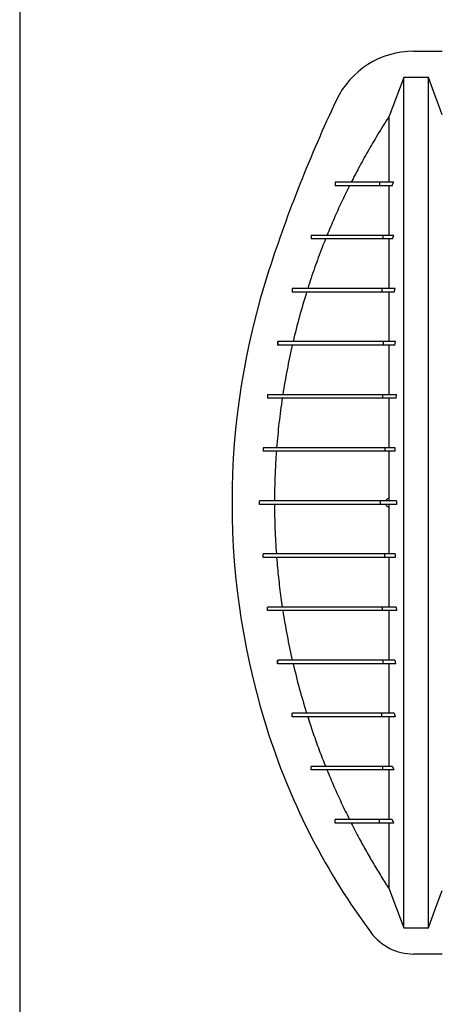
# Model space of a CAD drawing. Units: millimetres. Extents: x 648 to 27417, y 455 to 16615.
# Drawn here: x 21283 to 21636, y 10131 to 10966 of the extents above; entities that cross this region are included whole.
import ezdxf

# ---------------------------------------------------------------- set-up
doc = ezdxf.new("R2010")
doc.units = ezdxf.units.MM
doc.header["$LTSCALE"] = 65

msp = doc.modelspace()

# ---------------------------------------------------------------- linework, layer by layer
at = {"color": 7, "linetype": 'Continuous', "lineweight": 25}
for p, q in [((21283.46, 11313.73), (21283.46, 7427.25)), ((21617.58, 10939.37), (21641.92, 10939.37)), ((21630.11, 10917.25), (21609.21, 10917.25)), ((21551.14, 10828.31), (21551.14, 10825.31)), ((21551.16, 10828.31), (21551.16, 10825.31)), ((21588.77, 10828.31), (21588.77, 10825.31)), ((21600.63, 10828.31), (21588.77, 10828.31)), ((21599.46, 10825.31), (21588.77, 10825.31)), ((21599.46, 10825.31), (21600.63, 10828.31)), ((21530.72, 10783.28), (21530.72, 10780.28)), ((21530.74, 10783.28), (21530.74, 10780.28)), ((21591.5, 10783.28), (21591.5, 10780.28)), ((21600.81, 10783.28), (21591.5, 10783.28)), ((21599.79, 10780.28), (21591.5, 10780.28)), ((21599.79, 10780.28), (21600.81, 10783.28)), ((21514.54, 10738.25), (21514.54, 10735.25)), ((21514.56, 10738.25), (21514.56, 10735.25)), ((21590.65, 10738.25), (21590.65, 10735.25)), ((21601.99, 10738.25), (21590.65, 10738.25)), ((21601.08, 10735.25), (21601.99, 10738.25)), ((21601.08, 10735.25), (21590.65, 10735.25)), ((21502.23, 10693.23), (21502.23, 10690.22)), ((21502.3, 10693.23), (21502.3, 10690.22)), ((21591.82, 10693.23), (21591.82, 10690.22)), ((21602.35, 10693.23), (21591.82, 10693.23)), ((21601.67, 10690.22), (21591.82, 10690.22)), ((21601.67, 10690.22), (21602.35, 10693.23)), ((21493.63, 10648.2), (21493.63, 10645.2)), ((21493.66, 10648.2), (21493.66, 10645.2)), ((21591.3, 10648.2), (21591.3, 10645.2)), ((21603.16, 10648.2), (21591.3, 10648.2)), ((21602.71, 10645.2), (21591.3, 10645.2)), ((21602.71, 10645.2), (21603.16, 10648.2)), ((21489.96, 10603.17), (21489.96, 10600.17)), ((21489.96, 10603.17), (21489.96, 10600.17)), ((21593.14, 10603.17), (21593.14, 10600.17)), ((21602.1, 10603.17), (21593.14, 10603.17)), ((21601.91, 10600.17), (21602.1, 10603.17)), ((21601.91, 10600.17), (21593.14, 10600.17)), ((21486.83, 10555.14), (21486.83, 10558.14)), ((21486.83, 10555.14), (21486.83, 10558.14)), ((21589.64, 10555.14), (21589.64, 10558.14)), ((21603.08, 10558.14), (21589.64, 10558.14)), ((21603.08, 10555.14), (21589.64, 10555.14)), ((21596.89, 10558.14), (21596.89, 10560.4)), ((21596.89, 10552.89), (21596.89, 10555.14)), ((21603.08, 10558.14), (21603.08, 10555.14)), ((21489.96, 10510.11), (21489.96, 10513.12)), ((21489.96, 10510.11), (21489.96, 10513.12)), ((21593.14, 10510.11), (21593.14, 10513.12)), ((21601.91, 10513.12), (21593.14, 10513.12)), ((21601.91, 10513.12), (21602.1, 10510.11)), ((21602.1, 10510.11), (21593.14, 10510.11)), ((21493.63, 10465.09), (21493.63, 10468.09)), ((21493.66, 10465.09), (21493.66, 10468.09)), ((21591.3, 10465.09), (21591.3, 10468.09)), ((21602.71, 10468.09), (21591.3, 10468.09)), ((21603.16, 10465.09), (21591.3, 10465.09)), ((21602.71, 10468.09), (21603.16, 10465.09)), ((21502.23, 10420.06), (21502.23, 10423.06)), ((21502.3, 10420.06), (21502.3, 10423.06)), ((21591.82, 10420.06), (21591.82, 10423.06)), ((21601.67, 10423.06), (21591.82, 10423.06)), ((21602.35, 10420.06), (21591.82, 10420.06)), ((21601.67, 10423.06), (21602.35, 10420.06)), ((21514.54, 10375.03), (21514.54, 10378.03)), ((21514.56, 10375.03), (21514.56, 10378.03)), ((21590.65, 10375.03), (21590.65, 10378.03)), ((21601.08, 10378.03), (21590.65, 10378.03)), ((21601.08, 10378.03), (21601.99, 10375.03)), ((21601.99, 10375.03), (21590.65, 10375.03)), ((21596.89, 10333.01), (21596.89, 10340.91)), ((21530.72, 10330.01), (21530.72, 10333.01)), ((21530.74, 10330.01), (21530.74, 10333.01)), ((21591.5, 10330.01), (21591.5, 10333.01)), ((21599.79, 10333.01), (21591.5, 10333.01)), ((21600.81, 10330.01), (21591.5, 10330.01)), ((21599.79, 10333.01), (21600.81, 10330.01)), ((21551.14, 10284.98), (21551.14, 10287.98)), ((21551.16, 10284.98), (21551.16, 10287.98)), ((21588.77, 10284.98), (21588.77, 10287.98)), ((21599.46, 10287.98), (21588.77, 10287.98)), ((21599.46, 10287.98), (21600.63, 10284.98)), ((21600.63, 10284.98), (21588.77, 10284.98)), ((21609.21, 10196.02), (21630.11, 10196.02)), ((21641.92, 10173.91), (21617.58, 10173.91))]:
    msp.add_line(p, q, dxfattribs=at)
at = {"color": 7, "linetype": 'Continuous', "lineweight": 25, "flags": 128}
for points in [[(21609.21, 10917.25), (21606.12, 10908.97), (21603.03, 10900.69), (21596.89, 10884.22)], [(21641.92, 10885.58), (21638.96, 10893.53), (21636, 10901.47), (21630.11, 10917.25)], [(21596.89, 10229.06), (21599.98, 10220.78), (21603.07, 10212.5), (21609.21, 10196.02)], [(21630.11, 10196.02), (21633.07, 10203.96), (21636.03, 10211.91), (21641.92, 10227.7)]]:
    msp.add_lwpolyline(points, dxfattribs=at)
at = {"color": 7, "linetype": 'Continuous', "lineweight": 25}
for centre, radius, start, end in [((21617.58, 10866.84), 72.54, 90, 154.78031), ((22671.26, 10370.57), 1237.23, 154.78031, 161.95996), ((22099.95, 10556.64), 636.39, 161.95996, 198.04004), ((22049.54, 10540.22), 583.36, 198.04004, 216.64181), ((21617.58, 10218.94), 45.03, 216.64181, 270)]:
    msp.add_arc(centre, radius, start, end, dxfattribs=at)
for points, knots in [([(21609.21, 10196.02), (21609.21, 10196.71), (21609.21, 10198.1), (21609.21, 10200.99), (21609.21, 10204.47), (21609.21, 10208.58), (21609.21, 10213.27), (21609.21, 10218.49), (21609.21, 10224.22), (21609.21, 10230.48), (21609.21, 10237.29), (21609.21, 10244.64), (21609.21, 10252.52), (21609.21, 10260.87), (21609.21, 10269.69), (21609.21, 10279.03), (21609.21, 10288.89), (21609.21, 10298.76), (21609.21, 10308.56), (21609.21, 10318.2), (21609.21, 10328.28), (21609.21, 10338.83), (21609.21, 10349.9), (21609.21, 10360.68), (21609.21, 10371.07), (21609.21, 10380.96), (21609.21, 10391.22), (21609.21, 10401.86), (21609.21, 10412.88), (21609.21, 10424.29), (21609.21, 10436.07), (21609.21, 10448.23), (21609.21, 10460.74), (21609.21, 10473.61), (21609.21, 10486.81), (21609.21, 10498.45), (21609.21, 10508.42), (21609.21, 10516.62), (21609.21, 10524.93), (21609.21, 10533.33), (21609.21, 10541.79), (21609.21, 10549.8), (21609.21, 10557.83), (21609.21, 10567.6), (21609.21, 10579.51), (21609.21, 10592.96), (21609.21, 10606.14), (21609.21, 10619.05), (21609.21, 10631.68), (21609.21, 10644.01), (21609.21, 10656.04), (21609.21, 10667.94), (21609.21, 10679.68), (21609.21, 10691.23), (21609.21, 10702.42), (21609.21, 10713.23), (21609.21, 10723.68), (21609.21, 10734.43), (21609.21, 10745.4), (21609.21, 10756.51), (21609.21, 10767.14), (21609.21, 10777.3), (21609.21, 10786.98), (21609.21, 10796.21), (21609.21, 10805.04), (21609.21, 10813.51), (21609.21, 10822.22), (21609.21, 10831.09), (21609.21, 10840.05), (21609.21, 10848.56), (21609.21, 10856.64), (21609.21, 10864.28), (21609.21, 10871.47), (21609.21, 10878.21), (21609.21, 10884.51), (21609.21, 10890.36), (21609.21, 10895.74), (21609.21, 10900.64), (21609.21, 10905.02), (21609.21, 10908.41), (21609.21, 10910.98), (21609.21, 10912.91), (21609.21, 10914.61), (21609.21, 10916.09), (21609.21, 10916.87), (21609.21, 10917.25)], [0, 0, 0, 0, 0.014711, 0.02965, 0.044793, 0.060119, 0.075602, 0.090934, 0.106361, 0.121857, 0.137389, 0.153244, 0.169072, 0.184851, 0.200596, 0.216305, 0.231973, 0.2476, 0.26072, 0.273814, 0.286894, 0.299993, 0.313129, 0.3263, 0.336675, 0.347075, 0.357508, 0.367982, 0.378501, 0.389075, 0.399714, 0.410429, 0.421231, 0.432133, 0.44315, 0.454295, 0.460928, 0.467614, 0.474356, 0.481156, 0.488019, 0.494857, 0.500551, 0.507468, 0.51852, 0.529402, 0.540128, 0.550714, 0.561174, 0.57152, 0.581766, 0.591924, 0.602484, 0.612971, 0.623397, 0.633772, 0.644105, 0.654403, 0.666721, 0.679005, 0.691261, 0.703489, 0.715697, 0.727696, 0.739721, 0.751778, 0.763869, 0.778579, 0.793343, 0.808162, 0.823034, 0.837978, 0.852713, 0.867482, 0.882262, 0.897028, 0.911757, 0.926427, 0.941015, 0.9555, 0.964545, 0.973536, 0.982471, 0.991345, 1, 1, 1, 1]), ([(21630.11, 10196.02), (21630.11, 10196.71), (21630.11, 10198.1), (21630.11, 10200.99), (21630.11, 10204.47), (21630.11, 10208.58), (21630.11, 10213.27), (21630.11, 10218.49), (21630.11, 10224.22), (21630.11, 10230.48), (21630.11, 10237.29), (21630.11, 10244.64), (21630.11, 10252.52), (21630.11, 10260.87), (21630.11, 10269.69), (21630.11, 10279.03), (21630.11, 10288.89), (21630.11, 10298.76), (21630.11, 10308.56), (21630.11, 10318.2), (21630.11, 10328.28), (21630.11, 10338.83), (21630.11, 10349.9), (21630.11, 10360.68), (21630.11, 10371.07), (21630.11, 10380.96), (21630.11, 10391.22), (21630.11, 10401.86), (21630.11, 10412.88), (21630.11, 10424.29), (21630.11, 10436.07), (21630.11, 10448.23), (21630.11, 10460.74), (21630.11, 10473.61), (21630.11, 10486.81), (21630.11, 10498.45), (21630.11, 10508.42), (21630.11, 10516.62), (21630.11, 10524.93), (21630.11, 10533.33), (21630.11, 10541.79), (21630.11, 10549.8), (21630.11, 10557.83), (21630.11, 10567.6), (21630.11, 10579.51), (21630.11, 10592.96), (21630.11, 10606.14), (21630.11, 10619.05), (21630.11, 10631.68), (21630.11, 10644.01), (21630.11, 10656.04), (21630.11, 10667.94), (21630.11, 10679.68), (21630.11, 10691.23), (21630.11, 10702.42), (21630.11, 10713.23), (21630.11, 10723.68), (21630.11, 10734.43), (21630.11, 10745.4), (21630.11, 10756.51), (21630.11, 10767.14), (21630.11, 10777.3), (21630.11, 10786.98), (21630.11, 10796.21), (21630.11, 10805.04), (21630.11, 10813.51), (21630.11, 10822.22), (21630.11, 10831.09), (21630.11, 10840.05), (21630.11, 10848.56), (21630.11, 10856.64), (21630.11, 10864.28), (21630.11, 10871.47), (21630.11, 10878.21), (21630.11, 10884.51), (21630.11, 10890.36), (21630.11, 10895.74), (21630.11, 10900.64), (21630.11, 10905.02), (21630.11, 10908.41), (21630.11, 10910.98), (21630.11, 10912.91), (21630.11, 10914.61), (21630.11, 10916.09), (21630.11, 10916.87), (21630.11, 10917.25)], [0, 0, 0, 0, 0.014711, 0.02965, 0.044793, 0.060119, 0.075602, 0.090934, 0.106361, 0.121857, 0.137389, 0.153244, 0.169072, 0.184851, 0.200596, 0.216305, 0.231973, 0.2476, 0.26072, 0.273814, 0.286894, 0.299993, 0.313129, 0.3263, 0.336675, 0.347075, 0.357508, 0.367982, 0.378501, 0.389075, 0.399714, 0.410429, 0.421231, 0.432133, 0.44315, 0.454295, 0.460928, 0.467614, 0.474356, 0.481156, 0.488019, 0.494857, 0.500551, 0.507468, 0.51852, 0.529402, 0.540128, 0.550714, 0.561174, 0.57152, 0.581766, 0.591924, 0.602484, 0.612971, 0.623397, 0.633772, 0.644105, 0.654403, 0.666721, 0.679005, 0.691261, 0.703489, 0.715697, 0.727696, 0.739721, 0.751778, 0.763869, 0.778579, 0.793343, 0.808162, 0.823034, 0.837978, 0.852713, 0.867482, 0.882262, 0.897028, 0.911757, 0.926427, 0.941015, 0.9555, 0.964545, 0.973536, 0.982471, 0.991345, 1, 1, 1, 1]), ([(21596.89, 10884.22), (21593.55, 10878.97), (21587.31, 10869.19), (21578.72, 10854.53), (21571.29, 10841.15), (21566.75, 10832.34), (21564.67, 10828.31)], [0, 0, 0, 0, 0.289219, 0.539174, 0.789307, 1, 1, 1, 1]), ([(21596.89, 10828.31), (21596.89, 10831.34), (21596.89, 10837.4), (21596.89, 10845.68), (21596.89, 10853.1), (21596.89, 10859.65), (21596.89, 10865.39), (21596.89, 10870.5), (21596.89, 10874.98), (21596.89, 10878.78), (21596.89, 10881.95), (21596.89, 10883.47), (21596.89, 10884.22)], [0, 0, 0, 0, 0.1090434, 0.2183415, 0.3276011, 0.426091, 0.5241017, 0.6214273, 0.7178677, 0.8132303, 0.9073316, 1, 1, 1, 1]), ([(21563.16, 10825.31), (21560.9, 10820.7), (21556.38, 10811.5), (21550.02, 10797.49), (21546.07, 10788.02), (21544.1, 10783.28)], [0, 0, 0, 0, 0.333119, 0.666451, 1, 1, 1, 1]), ([(21588.77, 10828.31), (21587.47, 10828.31), (21584.8, 10828.31), (21581.2, 10828.31), (21577.87, 10828.31), (21574.85, 10828.31), (21572.13, 10828.31), (21569.87, 10828.31), (21567.96, 10828.31), (21566.32, 10828.31), (21564.8, 10828.31), (21563.38, 10828.31), (21562.05, 10828.31), (21560.87, 10828.31), (21559.81, 10828.31), (21558.85, 10828.31), (21557.93, 10828.31), (21557.07, 10828.31), (21556.24, 10828.31), (21555.46, 10828.31), (21554.73, 10828.31), (21554.06, 10828.31), (21553.43, 10828.31), (21552.82, 10828.31), (21552.24, 10828.31), (21551.68, 10828.31), (21551.34, 10828.31), (21551.16, 10828.31)], [0, 0, 0, 0, 0.0244249, 0.0498681, 0.0764112, 0.1042673, 0.1337739, 0.1653707, 0.1919896, 0.2204606, 0.2510342, 0.2839564, 0.3194654, 0.3577904, 0.3930497, 0.4306749, 0.4707972, 0.5135444, 0.5590414, 0.6074108, 0.658773, 0.7085857, 0.7611033, 0.8164153, 0.8746101, 0.9357757, 1, 1, 1, 1]), ([(21588.77, 10825.31), (21587.47, 10825.31), (21584.8, 10825.31), (21581.2, 10825.31), (21577.87, 10825.31), (21574.85, 10825.31), (21572.13, 10825.31), (21569.87, 10825.31), (21567.96, 10825.31), (21566.32, 10825.31), (21564.8, 10825.31), (21563.38, 10825.31), (21562.05, 10825.31), (21560.87, 10825.31), (21559.81, 10825.31), (21558.85, 10825.31), (21557.93, 10825.31), (21557.07, 10825.31), (21556.24, 10825.31), (21555.46, 10825.31), (21554.73, 10825.31), (21554.06, 10825.31), (21553.43, 10825.31), (21552.82, 10825.31), (21552.24, 10825.31), (21551.68, 10825.31), (21551.34, 10825.31), (21551.16, 10825.31)], [0, 0, 0, 0, 0.0244249, 0.0498681, 0.0764112, 0.1042673, 0.1337739, 0.1653707, 0.1919896, 0.2204606, 0.2510342, 0.2839564, 0.3194654, 0.3577904, 0.3930497, 0.4306749, 0.4707972, 0.5135444, 0.5590414, 0.6074108, 0.658773, 0.7085857, 0.7611033, 0.8164153, 0.8746101, 0.9357757, 1, 1, 1, 1]), ([(21596.89, 10783.28), (21596.89, 10786.26), (21596.89, 10792.4), (21596.89, 10801.13), (21596.89, 10809.62), (21596.89, 10817.72), (21596.89, 10822.77), (21596.89, 10825.31)], [0, 0, 0, 0, 0.189426, 0.390665, 0.59282, 0.795931, 1, 1, 1, 1]), ([(21542.88, 10780.28), (21541.93, 10777.87), (21538.7, 10769.74), (21533.53, 10755.78), (21529.7, 10744.1), (21527.78, 10738.25)], [0, 0, 0, 0, 0.17438, 0.5869955, 1, 1, 1, 1]), ([(21591.5, 10783.28), (21590.26, 10783.28), (21587.79, 10783.28), (21584.45, 10783.28), (21581.38, 10783.28), (21578.56, 10783.28), (21575.93, 10783.28), (21573.3, 10783.28), (21570.68, 10783.28), (21568.06, 10783.28), (21565.56, 10783.28), (21563.14, 10783.28), (21560.78, 10783.28), (21558.5, 10783.28), (21556.28, 10783.28), (21554.15, 10783.28), (21552.08, 10783.28), (21550.08, 10783.28), (21548.15, 10783.28), (21546.3, 10783.28), (21544.52, 10783.28), (21542.81, 10783.28), (21541.18, 10783.28), (21539.63, 10783.28), (21538.16, 10783.28), (21536.81, 10783.28), (21535.58, 10783.28), (21534.45, 10783.28), (21533.4, 10783.28), (21532.43, 10783.28), (21531.53, 10783.28), (21531.01, 10783.28), (21530.74, 10783.28)], [0, 0, 0, 0, 0.013994, 0.027884, 0.041807, 0.055947, 0.070477, 0.085559, 0.104229, 0.124041, 0.145148, 0.167673, 0.192222, 0.21844, 0.246403, 0.27617, 0.307798, 0.34134, 0.376841, 0.414339, 0.453874, 0.495481, 0.539193, 0.585043, 0.633061, 0.683277, 0.731264, 0.781143, 0.832935, 0.886662, 0.942344, 1, 1, 1, 1]), ([(21591.5, 10780.28), (21590.26, 10780.28), (21587.79, 10780.28), (21584.45, 10780.28), (21581.38, 10780.28), (21578.56, 10780.28), (21575.93, 10780.28), (21573.3, 10780.28), (21570.68, 10780.28), (21568.06, 10780.28), (21565.56, 10780.28), (21563.14, 10780.28), (21560.78, 10780.28), (21558.5, 10780.28), (21556.28, 10780.28), (21554.15, 10780.28), (21552.08, 10780.28), (21550.08, 10780.28), (21548.15, 10780.28), (21546.3, 10780.28), (21544.52, 10780.28), (21542.81, 10780.28), (21541.18, 10780.28), (21539.63, 10780.28), (21538.16, 10780.28), (21536.81, 10780.28), (21535.58, 10780.28), (21534.45, 10780.28), (21533.4, 10780.28), (21532.43, 10780.28), (21531.53, 10780.28), (21531.01, 10780.28), (21530.74, 10780.28)], [0, 0, 0, 0, 0.013994, 0.027884, 0.041807, 0.055947, 0.070477, 0.085559, 0.104229, 0.124041, 0.145148, 0.167673, 0.192222, 0.21844, 0.246403, 0.27617, 0.307798, 0.34134, 0.376841, 0.414339, 0.453874, 0.495481, 0.539193, 0.585043, 0.633061, 0.683277, 0.731264, 0.781143, 0.832935, 0.886662, 0.942344, 1, 1, 1, 1]), ([(21596.89, 10738.25), (21596.89, 10742.05), (21596.89, 10749.65), (21596.89, 10760.35), (21596.89, 10770.63), (21596.89, 10777.06), (21596.89, 10780.28)], [0, 0, 0, 0, 0.2493334, 0.4990779, 0.7492401, 1, 1, 1, 1]), ([(21590.65, 10738.25), (21589.06, 10738.25), (21585.84, 10738.25), (21581.25, 10738.25), (21576.8, 10738.25), (21572.53, 10738.25), (21568.47, 10738.25), (21564.64, 10738.25), (21561.01, 10738.25), (21557.56, 10738.25), (21554.41, 10738.25), (21551.51, 10738.25), (21548.84, 10738.25), (21546.28, 10738.25), (21543.82, 10738.25), (21541.47, 10738.25), (21539.22, 10738.25), (21537.06, 10738.25), (21535.06, 10738.25), (21533.22, 10738.25), (21531.51, 10738.25), (21529.87, 10738.25), (21528.3, 10738.25), (21526.8, 10738.25), (21525.38, 10738.25), (21524.03, 10738.25), (21522.74, 10738.25), (21521.56, 10738.25), (21520.48, 10738.25), (21519.48, 10738.25), (21518.54, 10738.25), (21517.64, 10738.25), (21516.79, 10738.25), (21515.99, 10738.25), (21515.24, 10738.25), (21514.79, 10738.25), (21514.56, 10738.25)], [0, 0, 0, 0, 0.015441, 0.03128, 0.047586, 0.06443, 0.081911, 0.099806, 0.118544, 0.138254, 0.159078, 0.178726, 0.199475, 0.221425, 0.244673, 0.269315, 0.295441, 0.323142, 0.352504, 0.380293, 0.409544, 0.440312, 0.472656, 0.506631, 0.541641, 0.578327, 0.616741, 0.656932, 0.694359, 0.733276, 0.773719, 0.815722, 0.859317, 0.90454, 0.951425, 1, 1, 1, 1]), ([(21590.65, 10735.25), (21589.06, 10735.25), (21585.84, 10735.25), (21581.25, 10735.25), (21576.8, 10735.25), (21572.53, 10735.25), (21568.47, 10735.25), (21564.64, 10735.25), (21561.01, 10735.25), (21557.56, 10735.25), (21554.41, 10735.25), (21551.51, 10735.25), (21548.84, 10735.25), (21546.28, 10735.25), (21543.82, 10735.25), (21541.47, 10735.25), (21539.22, 10735.25), (21537.06, 10735.25), (21535.06, 10735.25), (21533.22, 10735.25), (21531.51, 10735.25), (21529.87, 10735.25), (21528.3, 10735.25), (21526.8, 10735.25), (21525.38, 10735.25), (21524.03, 10735.25), (21522.74, 10735.25), (21521.56, 10735.25), (21520.48, 10735.25), (21519.48, 10735.25), (21518.54, 10735.25), (21517.64, 10735.25), (21516.79, 10735.25), (21515.99, 10735.25), (21515.24, 10735.25), (21514.79, 10735.25), (21514.56, 10735.25)], [0, 0, 0, 0, 0.015441, 0.03128, 0.047586, 0.06443, 0.081911, 0.099806, 0.118544, 0.138254, 0.159078, 0.178726, 0.199475, 0.221425, 0.244673, 0.269315, 0.295441, 0.323142, 0.352504, 0.380293, 0.409544, 0.440312, 0.472656, 0.506631, 0.541641, 0.578327, 0.616741, 0.656932, 0.694359, 0.733276, 0.773719, 0.815722, 0.859317, 0.90454, 0.951425, 1, 1, 1, 1]), ([(21526.84, 10735.25), (21524.74, 10728.3), (21520.53, 10714.4), (21517.09, 10700.29), (21515.37, 10693.23)], [0, 0, 0, 0, 0.499671, 1, 1, 1, 1]), ([(21596.89, 10693.23), (21596.89, 10695.49), (21596.89, 10700.94), (21596.89, 10709.31), (21596.89, 10718.28), (21596.89, 10726.95), (21596.89, 10732.49), (21596.89, 10735.25)], [0, 0, 0, 0, 0.15035, 0.363071, 0.575438, 0.78769, 1, 1, 1, 1]), ([(21591.82, 10693.23), (21589.88, 10693.23), (21585.98, 10693.23), (21580.45, 10693.23), (21575.16, 10693.23), (21570.17, 10693.23), (21565.52, 10693.23), (21561.2, 10693.23), (21557.18, 10693.23), (21553.42, 10693.23), (21549.9, 10693.23), (21546.58, 10693.23), (21543.44, 10693.23), (21540.46, 10693.23), (21537.84, 10693.23), (21535.53, 10693.23), (21533.46, 10693.23), (21531.46, 10693.23), (21529.5, 10693.23), (21527.59, 10693.23), (21525.71, 10693.23), (21523.89, 10693.23), (21522.1, 10693.23), (21520.36, 10693.23), (21518.66, 10693.23), (21517, 10693.23), (21515.36, 10693.23), (21513.79, 10693.23), (21512.3, 10693.23), (21510.87, 10693.23), (21509.44, 10693.23), (21508.01, 10693.23), (21506.59, 10693.23), (21505.16, 10693.23), (21503.72, 10693.23), (21502.78, 10693.23), (21502.3, 10693.23)], [0, 0, 0, 0, 0.016028, 0.032279, 0.048829, 0.065773, 0.083232, 0.101011, 0.119566, 0.139056, 0.159648, 0.181504, 0.204781, 0.229629, 0.25619, 0.278349, 0.30171, 0.326331, 0.35227, 0.380091, 0.40939, 0.440221, 0.472637, 0.50669, 0.541777, 0.578537, 0.617018, 0.657264, 0.694726, 0.733664, 0.774107, 0.816088, 0.859637, 0.904785, 0.951562, 1, 1, 1, 1]), ([(21591.82, 10690.22), (21589.88, 10690.22), (21585.98, 10690.22), (21580.45, 10690.22), (21575.16, 10690.22), (21570.17, 10690.22), (21565.52, 10690.22), (21561.2, 10690.22), (21557.18, 10690.22), (21553.42, 10690.22), (21549.9, 10690.22), (21546.58, 10690.22), (21543.44, 10690.22), (21540.46, 10690.22), (21537.84, 10690.22), (21535.53, 10690.22), (21533.46, 10690.22), (21531.46, 10690.22), (21529.5, 10690.22), (21527.59, 10690.22), (21525.71, 10690.22), (21523.89, 10690.22), (21522.1, 10690.22), (21520.36, 10690.22), (21518.66, 10690.22), (21517, 10690.22), (21515.36, 10690.22), (21513.79, 10690.22), (21512.3, 10690.22), (21510.87, 10690.22), (21509.44, 10690.22), (21508.01, 10690.22), (21506.59, 10690.22), (21505.16, 10690.22), (21503.72, 10690.22), (21502.78, 10690.22), (21502.3, 10690.22)], [0, 0, 0, 0, 0.016028, 0.032279, 0.048829, 0.065773, 0.083232, 0.101011, 0.119566, 0.139056, 0.159648, 0.181504, 0.204781, 0.229629, 0.25619, 0.278349, 0.30171, 0.326331, 0.35227, 0.380091, 0.40939, 0.440221, 0.472637, 0.50669, 0.541777, 0.578537, 0.617018, 0.657264, 0.694726, 0.733664, 0.774107, 0.816088, 0.859637, 0.904785, 0.951562, 1, 1, 1, 1]), ([(21514.68, 10690.22), (21513.15, 10683.26), (21510.09, 10669.32), (21507.79, 10655.24), (21506.63, 10648.2)], [0, 0, 0, 0, 0.499682, 1, 1, 1, 1]), ([(21596.89, 10648.2), (21596.89, 10651.91), (21596.89, 10659.28), (21596.89, 10669.96), (21596.89, 10680.31), (21596.89, 10686.93), (21596.89, 10690.22)], [0, 0, 0, 0, 0.25378, 0.50461, 0.753155, 1, 1, 1, 1]), ([(21591.3, 10648.2), (21589.18, 10648.2), (21584.93, 10648.2), (21578.91, 10648.2), (21573.15, 10648.2), (21567.7, 10648.2), (21562.54, 10648.2), (21557.38, 10648.2), (21552.26, 10648.2), (21547.25, 10648.2), (21542.59, 10648.2), (21538.22, 10648.2), (21534.13, 10648.2), (21530.31, 10648.2), (21526.74, 10648.2), (21523.43, 10648.2), (21520.34, 10648.2), (21517.48, 10648.2), (21514.93, 10648.2), (21512.65, 10648.2), (21510.61, 10648.2), (21508.69, 10648.2), (21506.9, 10648.2), (21505.21, 10648.2), (21503.63, 10648.2), (21502.15, 10648.2), (21500.81, 10648.2), (21499.59, 10648.2), (21498.47, 10648.2), (21497.41, 10648.2), (21496.4, 10648.2), (21495.44, 10648.2), (21494.52, 10648.2), (21493.95, 10648.2), (21493.66, 10648.2)], [0, 0, 0, 0, 0.016793, 0.033633, 0.05061, 0.067805, 0.085286, 0.103136, 0.124756, 0.147133, 0.170391, 0.194653, 0.220561, 0.247738, 0.276276, 0.306263, 0.337777, 0.370892, 0.405669, 0.43751, 0.470703, 0.505282, 0.541279, 0.578722, 0.617639, 0.658056, 0.699998, 0.738979, 0.779226, 0.820755, 0.863582, 0.907722, 0.95319, 1, 1, 1, 1]), ([(21591.3, 10645.2), (21589.18, 10645.2), (21584.93, 10645.2), (21578.91, 10645.2), (21573.15, 10645.2), (21567.7, 10645.2), (21562.54, 10645.2), (21557.38, 10645.2), (21552.26, 10645.2), (21547.25, 10645.2), (21542.59, 10645.2), (21538.22, 10645.2), (21534.13, 10645.2), (21530.31, 10645.2), (21526.74, 10645.2), (21523.43, 10645.2), (21520.34, 10645.2), (21517.48, 10645.2), (21514.93, 10645.2), (21512.65, 10645.2), (21510.61, 10645.2), (21508.69, 10645.2), (21506.9, 10645.2), (21505.21, 10645.2), (21503.63, 10645.2), (21502.15, 10645.2), (21500.81, 10645.2), (21499.59, 10645.2), (21498.47, 10645.2), (21497.41, 10645.2), (21496.4, 10645.2), (21495.44, 10645.2), (21494.52, 10645.2), (21493.95, 10645.2), (21493.66, 10645.2)], [0, 0, 0, 0, 0.016793, 0.033633, 0.05061, 0.067805, 0.085286, 0.103136, 0.124756, 0.147133, 0.170391, 0.194653, 0.220561, 0.247738, 0.276276, 0.306263, 0.337777, 0.370892, 0.405669, 0.43751, 0.470703, 0.505282, 0.541279, 0.578722, 0.617639, 0.658056, 0.699998, 0.738979, 0.779226, 0.820755, 0.863582, 0.907722, 0.95319, 1, 1, 1, 1]), ([(21506.18, 10645.2), (21505.2, 10638.22), (21503.23, 10624.25), (21502.01, 10610.2), (21501.4, 10603.17)], [0, 0, 0, 0, 0.499688, 1, 1, 1, 1]), ([(21596.89, 10603.17), (21596.89, 10607.11), (21596.89, 10614.9), (21596.89, 10626.32), (21596.89, 10636.4), (21596.89, 10642.61), (21596.89, 10645.2)], [0, 0, 0, 0, 0.275672, 0.545581, 0.81053, 1, 1, 1, 1]), ([(21593.14, 10603.17), (21591.88, 10603.17), (21589.22, 10603.17), (21585.15, 10603.17), (21580.8, 10603.17), (21576.27, 10603.17), (21571.96, 10603.17), (21567.91, 10603.17), (21564.13, 10603.17), (21560.33, 10603.17), (21556.53, 10603.17), (21552.74, 10603.17), (21548.97, 10603.17), (21545.23, 10603.17), (21541.53, 10603.17), (21537.88, 10603.17), (21534.31, 10603.17), (21530.83, 10603.17), (21527.44, 10603.17), (21524.13, 10603.17), (21521.09, 10603.17), (21518.29, 10603.17), (21515.71, 10603.17), (21513.22, 10603.17), (21510.82, 10603.17), (21508.51, 10603.17), (21506.35, 10603.17), (21504.33, 10603.17), (21502.46, 10603.17), (21500.68, 10603.17), (21499.03, 10603.17), (21497.49, 10603.17), (21496.07, 10603.17), (21494.79, 10603.17), (21493.64, 10603.17), (21492.63, 10603.17), (21491.84, 10603.17), (21491.22, 10603.17), (21490.74, 10603.17), (21490.37, 10603.17), (21490.1, 10603.17), (21490, 10603.17), (21489.96, 10603.17)], [0, 0, 0, 0, 0.0091, 0.019219, 0.030323, 0.042413, 0.055519, 0.066568, 0.07832, 0.090827, 0.104146, 0.118346, 0.133497, 0.14968, 0.166976, 0.185471, 0.205253, 0.226019, 0.248197, 0.271872, 0.29713, 0.319866, 0.343854, 0.369147, 0.395796, 0.423853, 0.45337, 0.482582, 0.513179, 0.545203, 0.578697, 0.613703, 0.650263, 0.688418, 0.728211, 0.769682, 0.812874, 0.848044, 0.884322, 0.921727, 0.96028, 1, 1, 1, 1]), ([(21593.14, 10600.17), (21591.88, 10600.17), (21589.22, 10600.17), (21585.15, 10600.17), (21580.8, 10600.17), (21576.27, 10600.17), (21571.96, 10600.17), (21567.91, 10600.17), (21564.13, 10600.17), (21560.33, 10600.17), (21556.53, 10600.17), (21552.74, 10600.17), (21548.97, 10600.17), (21545.23, 10600.17), (21541.53, 10600.17), (21537.88, 10600.17), (21534.31, 10600.17), (21530.83, 10600.17), (21527.44, 10600.17), (21524.13, 10600.17), (21521.09, 10600.17), (21518.29, 10600.17), (21515.71, 10600.17), (21513.22, 10600.17), (21510.82, 10600.17), (21508.51, 10600.17), (21506.35, 10600.17), (21504.33, 10600.17), (21502.46, 10600.17), (21500.68, 10600.17), (21499.03, 10600.17), (21497.49, 10600.17), (21496.07, 10600.17), (21494.79, 10600.17), (21493.64, 10600.17), (21492.63, 10600.17), (21491.84, 10600.17), (21491.22, 10600.17), (21490.74, 10600.17), (21490.37, 10600.17), (21490.1, 10600.17), (21490, 10600.17), (21489.96, 10600.17)], [0, 0, 0, 0, 0.0091, 0.019219, 0.030323, 0.042413, 0.055519, 0.066568, 0.07832, 0.090827, 0.104146, 0.118346, 0.133497, 0.14968, 0.166976, 0.185471, 0.205253, 0.226019, 0.248197, 0.271872, 0.29713, 0.319866, 0.343854, 0.369147, 0.395796, 0.423853, 0.45337, 0.482582, 0.513179, 0.545203, 0.578697, 0.613703, 0.650263, 0.688418, 0.728211, 0.769682, 0.812874, 0.848044, 0.884322, 0.921727, 0.96028, 1, 1, 1, 1]), ([(21501.18, 10600.17), (21500.9, 10596.07), (21500.35, 10587.87), (21499.76, 10573.86), (21499.66, 10563.94), (21499.59, 10558.14)], [0, 0, 0, 0, 0.293096, 0.586318, 1, 1, 1, 1]), ([(21596.89, 10560.4), (21596.89, 10564.96), (21596.89, 10573.96), (21596.89, 10587.24), (21596.89, 10595.9), (21596.89, 10600.17)], [0, 0, 0, 0, 0.343276, 0.676238, 1, 1, 1, 1]), ([(21589.64, 10558.14), (21587.97, 10558.14), (21584.6, 10558.14), (21579.75, 10558.14), (21574.99, 10558.14), (21570.35, 10558.14), (21565.83, 10558.14), (21561.12, 10558.14), (21556.27, 10558.14), (21551.32, 10558.14), (21546.49, 10558.14), (21542.13, 10558.14), (21538.17, 10558.14), (21534.58, 10558.14), (21531.07, 10558.14), (21527.65, 10558.14), (21524.34, 10558.14), (21521.15, 10558.14), (21518.08, 10558.14), (21515.11, 10558.14), (21512.23, 10558.14), (21509.45, 10558.14), (21506.79, 10558.14), (21504.26, 10558.14), (21501.87, 10558.14), (21499.64, 10558.14), (21497.58, 10558.14), (21495.68, 10558.14), (21493.95, 10558.14), (21492.45, 10558.14), (21491.15, 10558.14), (21490.05, 10558.14), (21489.1, 10558.14), (21488.31, 10558.14), (21487.68, 10558.14), (21487.22, 10558.14), (21486.91, 10558.14), (21486.86, 10558.14), (21486.83, 10558.14)], [0, 0, 0, 0, 0.011919, 0.024148, 0.036761, 0.049841, 0.063474, 0.077747, 0.095502, 0.114392, 0.134539, 0.156056, 0.174329, 0.193599, 0.213913, 0.235319, 0.257862, 0.281149, 0.305614, 0.331294, 0.358226, 0.386973, 0.417094, 0.448627, 0.481607, 0.516071, 0.551397, 0.588223, 0.62658, 0.666502, 0.703495, 0.741783, 0.78139, 0.822339, 0.864652, 0.908352, 0.953462, 1, 1, 1, 1]), ([(21589.64, 10555.14), (21587.97, 10555.14), (21584.6, 10555.14), (21579.75, 10555.14), (21574.99, 10555.14), (21570.35, 10555.14), (21565.83, 10555.14), (21561.12, 10555.14), (21556.27, 10555.14), (21551.32, 10555.14), (21546.49, 10555.14), (21542.13, 10555.14), (21538.17, 10555.14), (21534.58, 10555.14), (21531.07, 10555.14), (21527.65, 10555.14), (21524.34, 10555.14), (21521.15, 10555.14), (21518.08, 10555.14), (21515.11, 10555.14), (21512.23, 10555.14), (21509.45, 10555.14), (21506.79, 10555.14), (21504.26, 10555.14), (21501.87, 10555.14), (21499.64, 10555.14), (21497.58, 10555.14), (21495.68, 10555.14), (21493.95, 10555.14), (21492.45, 10555.14), (21491.15, 10555.14), (21490.05, 10555.14), (21489.1, 10555.14), (21488.31, 10555.14), (21487.68, 10555.14), (21487.22, 10555.14), (21486.91, 10555.14), (21486.86, 10555.14), (21486.83, 10555.14)], [0, 0, 0, 0, 0.011919, 0.024148, 0.036761, 0.049841, 0.063474, 0.077747, 0.095502, 0.114392, 0.134539, 0.156056, 0.174329, 0.193599, 0.213913, 0.235319, 0.257862, 0.281149, 0.305614, 0.331294, 0.358226, 0.386973, 0.417094, 0.448627, 0.481607, 0.516071, 0.551397, 0.588223, 0.62658, 0.666502, 0.703495, 0.741783, 0.78139, 0.822339, 0.864652, 0.908352, 0.953462, 1, 1, 1, 1]), ([(21499.59, 10555.14), (21499.62, 10551.64), (21499.7, 10541.13), (21500.23, 10527.11), (21500.94, 10516.62), (21501.18, 10513.12)], [0, 0, 0, 0, 0.249812, 0.749802, 1, 1, 1, 1]), ([(21596.89, 10560.4), (21596.57, 10560.31), (21595.94, 10560.14), (21595.09, 10559.61), (21594.4, 10558.94), (21594.09, 10558.4), (21593.95, 10558.14)], [0, 0, 0, 0, 0.257046, 0.514093, 0.771139, 1, 1, 1, 1]), ([(21593.95, 10555.14), (21594.09, 10554.89), (21594.4, 10554.35), (21595.09, 10553.68), (21595.94, 10553.15), (21596.57, 10552.98), (21596.89, 10552.89)], [0, 0, 0, 0, 0.22886, 0.485907, 0.742953, 1, 1, 1, 1]), ([(21596.89, 10513.12), (21596.89, 10517.38), (21596.89, 10526.04), (21596.89, 10539.32), (21596.89, 10548.32), (21596.89, 10552.89)], [0, 0, 0, 0, 0.323762, 0.656724, 1, 1, 1, 1]), ([(21593.14, 10513.12), (21591.88, 10513.12), (21589.22, 10513.12), (21585.15, 10513.12), (21580.8, 10513.12), (21576.27, 10513.12), (21571.96, 10513.12), (21567.91, 10513.12), (21564.13, 10513.12), (21560.33, 10513.12), (21556.53, 10513.12), (21552.74, 10513.12), (21548.97, 10513.12), (21545.23, 10513.12), (21541.53, 10513.12), (21537.88, 10513.12), (21534.31, 10513.12), (21530.83, 10513.12), (21527.44, 10513.12), (21524.13, 10513.12), (21521.09, 10513.12), (21518.29, 10513.12), (21515.71, 10513.12), (21513.22, 10513.12), (21510.82, 10513.12), (21508.51, 10513.12), (21506.35, 10513.12), (21504.33, 10513.12), (21502.46, 10513.12), (21500.68, 10513.12), (21499.03, 10513.12), (21497.49, 10513.12), (21496.07, 10513.12), (21494.79, 10513.12), (21493.64, 10513.12), (21492.63, 10513.12), (21491.84, 10513.12), (21491.22, 10513.12), (21490.74, 10513.12), (21490.37, 10513.12), (21490.1, 10513.12), (21490, 10513.12), (21489.96, 10513.12)], [0, 0, 0, 0, 0.0091, 0.019219, 0.030323, 0.042413, 0.055519, 0.066568, 0.07832, 0.090827, 0.104146, 0.118346, 0.133497, 0.14968, 0.166976, 0.185471, 0.205253, 0.226019, 0.248197, 0.271872, 0.29713, 0.319866, 0.343854, 0.369147, 0.395796, 0.423853, 0.45337, 0.482582, 0.513179, 0.545203, 0.578697, 0.613703, 0.650263, 0.688418, 0.728211, 0.769682, 0.812874, 0.848044, 0.884322, 0.921727, 0.96028, 1, 1, 1, 1]), ([(21593.14, 10510.11), (21591.88, 10510.11), (21589.22, 10510.11), (21585.15, 10510.11), (21580.8, 10510.11), (21576.27, 10510.11), (21571.96, 10510.11), (21567.91, 10510.11), (21564.13, 10510.11), (21560.33, 10510.11), (21556.53, 10510.11), (21552.74, 10510.11), (21548.97, 10510.11), (21545.23, 10510.11), (21541.53, 10510.11), (21537.88, 10510.11), (21534.31, 10510.11), (21530.83, 10510.11), (21527.44, 10510.11), (21524.13, 10510.11), (21521.09, 10510.11), (21518.29, 10510.11), (21515.71, 10510.11), (21513.22, 10510.11), (21510.82, 10510.11), (21508.51, 10510.11), (21506.35, 10510.11), (21504.33, 10510.11), (21502.46, 10510.11), (21500.68, 10510.11), (21499.03, 10510.11), (21497.49, 10510.11), (21496.07, 10510.11), (21494.79, 10510.11), (21493.64, 10510.11), (21492.63, 10510.11), (21491.84, 10510.11), (21491.22, 10510.11), (21490.74, 10510.11), (21490.37, 10510.11), (21490.1, 10510.11), (21490, 10510.11), (21489.96, 10510.11)], [0, 0, 0, 0, 0.0091, 0.019219, 0.030323, 0.042413, 0.055519, 0.066568, 0.07832, 0.090827, 0.104146, 0.118346, 0.133497, 0.14968, 0.166976, 0.185471, 0.205253, 0.226019, 0.248197, 0.271872, 0.29713, 0.319866, 0.343854, 0.369147, 0.395796, 0.423853, 0.45337, 0.482582, 0.513179, 0.545203, 0.578697, 0.613703, 0.650263, 0.688418, 0.728211, 0.769682, 0.812874, 0.848044, 0.884322, 0.921727, 0.96028, 1, 1, 1, 1]), ([(21501.4, 10510.11), (21501.89, 10504.43), (21502.88, 10493.05), (21504.59, 10479.05), (21505.79, 10470.75), (21506.18, 10468.09)], [0, 0, 0, 0, 0.404659, 0.80965, 1, 1, 1, 1]), ([(21596.89, 10468.09), (21596.89, 10470.85), (21596.89, 10476.41), (21596.89, 10484.95), (21596.89, 10493.43), (21596.89, 10501.83), (21596.89, 10507.34), (21596.89, 10510.11)], [0, 0, 0, 0, 0.20219, 0.406914, 0.614523, 0.80578, 1, 1, 1, 1]), ([(21591.3, 10468.09), (21589.18, 10468.09), (21584.93, 10468.09), (21578.91, 10468.09), (21573.15, 10468.09), (21567.7, 10468.09), (21562.54, 10468.09), (21557.38, 10468.09), (21552.26, 10468.09), (21547.25, 10468.09), (21542.59, 10468.09), (21538.22, 10468.09), (21534.13, 10468.09), (21530.31, 10468.09), (21526.74, 10468.09), (21523.43, 10468.09), (21520.34, 10468.09), (21517.48, 10468.09), (21514.93, 10468.09), (21512.65, 10468.09), (21510.61, 10468.09), (21508.69, 10468.09), (21506.9, 10468.09), (21505.21, 10468.09), (21503.63, 10468.09), (21502.15, 10468.09), (21500.81, 10468.09), (21499.59, 10468.09), (21498.47, 10468.09), (21497.41, 10468.09), (21496.4, 10468.09), (21495.44, 10468.09), (21494.52, 10468.09), (21493.95, 10468.09), (21493.66, 10468.09)], [0, 0, 0, 0, 0.016793, 0.033633, 0.05061, 0.067805, 0.085286, 0.103136, 0.124756, 0.147133, 0.170391, 0.194653, 0.220561, 0.247738, 0.276276, 0.306263, 0.337777, 0.370892, 0.405669, 0.43751, 0.470703, 0.505282, 0.541279, 0.578722, 0.617639, 0.658056, 0.699998, 0.738979, 0.779226, 0.820755, 0.863582, 0.907722, 0.95319, 1, 1, 1, 1]), ([(21591.3, 10465.09), (21589.18, 10465.09), (21584.93, 10465.09), (21578.91, 10465.09), (21573.15, 10465.09), (21567.7, 10465.09), (21562.54, 10465.09), (21557.38, 10465.09), (21552.26, 10465.09), (21547.25, 10465.09), (21542.59, 10465.09), (21538.22, 10465.09), (21534.13, 10465.09), (21530.31, 10465.09), (21526.74, 10465.09), (21523.43, 10465.09), (21520.34, 10465.09), (21517.48, 10465.09), (21514.93, 10465.09), (21512.65, 10465.09), (21510.61, 10465.09), (21508.69, 10465.09), (21506.9, 10465.09), (21505.21, 10465.09), (21503.63, 10465.09), (21502.15, 10465.09), (21500.81, 10465.09), (21499.59, 10465.09), (21498.47, 10465.09), (21497.41, 10465.09), (21496.4, 10465.09), (21495.44, 10465.09), (21494.52, 10465.09), (21493.95, 10465.09), (21493.66, 10465.09)], [0, 0, 0, 0, 0.016793, 0.033633, 0.05061, 0.067805, 0.085286, 0.103136, 0.124756, 0.147133, 0.170391, 0.194653, 0.220561, 0.247738, 0.276276, 0.306263, 0.337777, 0.370892, 0.405669, 0.43751, 0.470703, 0.505282, 0.541279, 0.578722, 0.617639, 0.658056, 0.699998, 0.738979, 0.779226, 0.820755, 0.863582, 0.907722, 0.95319, 1, 1, 1, 1]), ([(21506.63, 10465.09), (21507.79, 10458.05), (21510.09, 10443.97), (21513.15, 10430.04), (21514.68, 10423.06)], [0, 0, 0, 0, 0.499681, 1, 1, 1, 1]), ([(21596.89, 10423.06), (21596.89, 10426.3), (21596.89, 10432.79), (21596.89, 10443.07), (21596.89, 10453.81), (21596.89, 10461.31), (21596.89, 10465.09)], [0, 0, 0, 0, 0.242309, 0.486246, 0.7416, 1, 1, 1, 1]), ([(21591.82, 10423.06), (21589.88, 10423.06), (21585.98, 10423.06), (21580.45, 10423.06), (21575.16, 10423.06), (21570.17, 10423.06), (21565.52, 10423.06), (21561.2, 10423.06), (21557.18, 10423.06), (21553.42, 10423.06), (21549.9, 10423.06), (21546.58, 10423.06), (21543.44, 10423.06), (21540.46, 10423.06), (21537.84, 10423.06), (21535.53, 10423.06), (21533.46, 10423.06), (21531.46, 10423.06), (21529.5, 10423.06), (21527.59, 10423.06), (21525.71, 10423.06), (21523.89, 10423.06), (21522.1, 10423.06), (21520.36, 10423.06), (21518.66, 10423.06), (21517, 10423.06), (21515.36, 10423.06), (21513.79, 10423.06), (21512.3, 10423.06), (21510.87, 10423.06), (21509.44, 10423.06), (21508.01, 10423.06), (21506.59, 10423.06), (21505.16, 10423.06), (21503.72, 10423.06), (21502.78, 10423.06), (21502.3, 10423.06)], [0, 0, 0, 0, 0.016028, 0.032279, 0.048829, 0.065773, 0.083232, 0.101011, 0.119566, 0.139056, 0.159648, 0.181504, 0.204781, 0.229629, 0.25619, 0.278349, 0.30171, 0.326331, 0.35227, 0.380091, 0.40939, 0.440221, 0.472637, 0.50669, 0.541777, 0.578537, 0.617018, 0.657264, 0.694726, 0.733664, 0.774107, 0.816088, 0.859637, 0.904785, 0.951562, 1, 1, 1, 1]), ([(21591.82, 10420.06), (21589.88, 10420.06), (21585.98, 10420.06), (21580.45, 10420.06), (21575.16, 10420.06), (21570.17, 10420.06), (21565.52, 10420.06), (21561.2, 10420.06), (21557.18, 10420.06), (21553.42, 10420.06), (21549.9, 10420.06), (21546.58, 10420.06), (21543.44, 10420.06), (21540.46, 10420.06), (21537.84, 10420.06), (21535.53, 10420.06), (21533.46, 10420.06), (21531.46, 10420.06), (21529.5, 10420.06), (21527.59, 10420.06), (21525.71, 10420.06), (21523.89, 10420.06), (21522.1, 10420.06), (21520.36, 10420.06), (21518.66, 10420.06), (21517, 10420.06), (21515.36, 10420.06), (21513.79, 10420.06), (21512.3, 10420.06), (21510.87, 10420.06), (21509.44, 10420.06), (21508.01, 10420.06), (21506.59, 10420.06), (21505.16, 10420.06), (21503.72, 10420.06), (21502.78, 10420.06), (21502.3, 10420.06)], [0, 0, 0, 0, 0.016028, 0.032279, 0.048829, 0.065773, 0.083232, 0.101011, 0.119566, 0.139056, 0.159648, 0.181504, 0.204781, 0.229629, 0.25619, 0.278349, 0.30171, 0.326331, 0.35227, 0.380091, 0.40939, 0.440221, 0.472637, 0.50669, 0.541777, 0.578537, 0.617018, 0.657264, 0.694726, 0.733664, 0.774107, 0.816088, 0.859637, 0.904785, 0.951562, 1, 1, 1, 1]), ([(21515.37, 10420.06), (21517.07, 10413.14), (21520.46, 10399.3), (21524.55, 10385.36), (21526.76, 10378.29), (21526.84, 10378.03)], [0, 0, 0, 0, 0.490385, 0.981392, 1, 1, 1, 1]), ([(21596.89, 10378.03), (21596.89, 10381.52), (21596.89, 10388.49), (21596.89, 10399.08), (21596.89, 10409.57), (21596.89, 10416.56), (21596.89, 10420.06)], [0, 0, 0, 0, 0.266803, 0.533579, 0.76647, 1, 1, 1, 1]), ([(21590.65, 10378.03), (21589.06, 10378.03), (21585.84, 10378.03), (21581.25, 10378.03), (21576.8, 10378.03), (21572.53, 10378.03), (21568.47, 10378.03), (21564.64, 10378.03), (21561.01, 10378.03), (21557.56, 10378.03), (21554.41, 10378.03), (21551.51, 10378.03), (21548.84, 10378.03), (21546.28, 10378.03), (21543.82, 10378.03), (21541.47, 10378.03), (21539.22, 10378.03), (21537.06, 10378.03), (21535.06, 10378.03), (21533.22, 10378.03), (21531.51, 10378.03), (21529.87, 10378.03), (21528.3, 10378.03), (21526.8, 10378.03), (21525.38, 10378.03), (21524.03, 10378.03), (21522.74, 10378.03), (21521.56, 10378.03), (21520.48, 10378.03), (21519.48, 10378.03), (21518.54, 10378.03), (21517.64, 10378.03), (21516.79, 10378.03), (21515.99, 10378.03), (21515.24, 10378.03), (21514.79, 10378.03), (21514.56, 10378.03)], [0, 0, 0, 0, 0.015441, 0.03128, 0.047586, 0.06443, 0.081911, 0.099806, 0.118544, 0.138254, 0.159078, 0.178726, 0.199475, 0.221425, 0.244673, 0.269315, 0.295441, 0.323142, 0.352504, 0.380293, 0.409544, 0.440312, 0.472656, 0.506631, 0.541641, 0.578327, 0.616741, 0.656932, 0.694359, 0.733276, 0.773719, 0.815722, 0.859317, 0.90454, 0.951425, 1, 1, 1, 1]), ([(21590.65, 10375.03), (21589.06, 10375.03), (21585.84, 10375.03), (21581.25, 10375.03), (21576.8, 10375.03), (21572.53, 10375.03), (21568.47, 10375.03), (21564.64, 10375.03), (21561.01, 10375.03), (21557.56, 10375.03), (21554.41, 10375.03), (21551.51, 10375.03), (21548.84, 10375.03), (21546.28, 10375.03), (21543.82, 10375.03), (21541.47, 10375.03), (21539.22, 10375.03), (21537.06, 10375.03), (21535.06, 10375.03), (21533.22, 10375.03), (21531.51, 10375.03), (21529.87, 10375.03), (21528.3, 10375.03), (21526.8, 10375.03), (21525.38, 10375.03), (21524.03, 10375.03), (21522.74, 10375.03), (21521.56, 10375.03), (21520.48, 10375.03), (21519.48, 10375.03), (21518.54, 10375.03), (21517.64, 10375.03), (21516.79, 10375.03), (21515.99, 10375.03), (21515.24, 10375.03), (21514.79, 10375.03), (21514.56, 10375.03)], [0, 0, 0, 0, 0.015441, 0.03128, 0.047586, 0.06443, 0.081911, 0.099806, 0.118544, 0.138254, 0.159078, 0.178726, 0.199475, 0.221425, 0.244673, 0.269315, 0.295441, 0.323142, 0.352504, 0.380293, 0.409544, 0.440312, 0.472656, 0.506631, 0.541641, 0.578327, 0.616741, 0.656932, 0.694359, 0.733276, 0.773719, 0.815722, 0.859317, 0.90454, 0.951425, 1, 1, 1, 1]), ([(21527.78, 10375.03), (21529.32, 10370.32), (21532.4, 10360.88), (21537.43, 10346.87), (21541.07, 10337.63), (21542.88, 10333.01)], [0, 0, 0, 0, 0.333129, 0.666462, 1, 1, 1, 1]), ([(21596.89, 10362.57), (21596.89, 10364.61), (21596.89, 10368.67), (21596.89, 10372.91), (21596.89, 10375.03)], [0, 0, 0, 0, 0.500222, 1, 1, 1, 1]), ([(21596.89, 10340.91), (21596.89, 10344.38), (21596.89, 10351.33), (21596.89, 10358.83), (21596.89, 10362.57)], [0, 0, 0, 0, 0.500449, 1, 1, 1, 1]), ([(21591.5, 10333.01), (21590.26, 10333.01), (21587.79, 10333.01), (21584.45, 10333.01), (21581.38, 10333.01), (21578.56, 10333.01), (21575.93, 10333.01), (21573.3, 10333.01), (21570.68, 10333.01), (21568.06, 10333.01), (21565.56, 10333.01), (21563.14, 10333.01), (21560.78, 10333.01), (21558.5, 10333.01), (21556.28, 10333.01), (21554.15, 10333.01), (21552.08, 10333.01), (21550.08, 10333.01), (21548.15, 10333.01), (21546.3, 10333.01), (21544.52, 10333.01), (21542.81, 10333.01), (21541.18, 10333.01), (21539.63, 10333.01), (21538.16, 10333.01), (21536.81, 10333.01), (21535.58, 10333.01), (21534.45, 10333.01), (21533.4, 10333.01), (21532.43, 10333.01), (21531.53, 10333.01), (21531.01, 10333.01), (21530.74, 10333.01)], [0, 0, 0, 0, 0.013994, 0.027884, 0.041807, 0.055947, 0.070477, 0.085559, 0.104229, 0.124041, 0.145148, 0.167673, 0.192222, 0.21844, 0.246403, 0.27617, 0.307798, 0.34134, 0.376841, 0.414339, 0.453874, 0.495481, 0.539193, 0.585043, 0.633061, 0.683277, 0.731264, 0.781143, 0.832935, 0.886662, 0.942344, 1, 1, 1, 1]), ([(21591.5, 10330.01), (21590.26, 10330.01), (21587.79, 10330.01), (21584.45, 10330.01), (21581.38, 10330.01), (21578.56, 10330.01), (21575.93, 10330.01), (21573.3, 10330.01), (21570.68, 10330.01), (21568.06, 10330.01), (21565.56, 10330.01), (21563.14, 10330.01), (21560.78, 10330.01), (21558.5, 10330.01), (21556.28, 10330.01), (21554.15, 10330.01), (21552.08, 10330.01), (21550.08, 10330.01), (21548.15, 10330.01), (21546.3, 10330.01), (21544.52, 10330.01), (21542.81, 10330.01), (21541.18, 10330.01), (21539.63, 10330.01), (21538.16, 10330.01), (21536.81, 10330.01), (21535.58, 10330.01), (21534.45, 10330.01), (21533.4, 10330.01), (21532.43, 10330.01), (21531.53, 10330.01), (21531.01, 10330.01), (21530.74, 10330.01)], [0, 0, 0, 0, 0.013994, 0.027884, 0.041807, 0.055947, 0.070477, 0.085559, 0.104229, 0.124041, 0.145148, 0.167673, 0.192222, 0.21844, 0.246403, 0.27617, 0.307798, 0.34134, 0.376841, 0.414339, 0.453874, 0.495481, 0.539193, 0.585043, 0.633061, 0.683277, 0.731264, 0.781143, 0.832935, 0.886662, 0.942344, 1, 1, 1, 1]), ([(21544.1, 10330.01), (21546.04, 10325.34), (21549.93, 10316.01), (21556.28, 10302), (21560.83, 10292.72), (21563.16, 10287.98)], [0, 0, 0, 0, 0.328364, 0.656937, 1, 1, 1, 1]), ([(21596.89, 10287.98), (21596.89, 10290.49), (21596.89, 10295.48), (21596.89, 10303.48), (21596.89, 10311.87), (21596.89, 10320.64), (21596.89, 10326.89), (21596.89, 10330.01)], [0, 0, 0, 0, 0.201835, 0.402733, 0.602696, 0.80176, 1, 1, 1, 1]), ([(21588.77, 10287.98), (21587.47, 10287.98), (21584.8, 10287.98), (21581.2, 10287.98), (21577.87, 10287.98), (21574.85, 10287.98), (21572.13, 10287.98), (21569.87, 10287.98), (21567.96, 10287.98), (21566.32, 10287.98), (21564.8, 10287.98), (21563.38, 10287.98), (21562.05, 10287.98), (21560.87, 10287.98), (21559.81, 10287.98), (21558.85, 10287.98), (21557.93, 10287.98), (21557.07, 10287.98), (21556.24, 10287.98), (21555.46, 10287.98), (21554.73, 10287.98), (21554.06, 10287.98), (21553.43, 10287.98), (21552.82, 10287.98), (21552.24, 10287.98), (21551.68, 10287.98), (21551.34, 10287.98), (21551.16, 10287.98)], [0, 0, 0, 0, 0.024425, 0.049868, 0.076411, 0.104267, 0.133774, 0.165371, 0.19199, 0.220461, 0.251034, 0.283956, 0.319465, 0.35779, 0.39305, 0.430675, 0.470797, 0.513544, 0.559041, 0.607411, 0.658773, 0.708586, 0.761103, 0.816415, 0.87461, 0.935776, 1, 1, 1, 1]), ([(21588.77, 10284.98), (21587.47, 10284.98), (21584.8, 10284.98), (21581.2, 10284.98), (21577.87, 10284.98), (21574.85, 10284.98), (21572.13, 10284.98), (21569.87, 10284.98), (21567.96, 10284.98), (21566.32, 10284.98), (21564.8, 10284.98), (21563.38, 10284.98), (21562.05, 10284.98), (21560.87, 10284.98), (21559.81, 10284.98), (21558.85, 10284.98), (21557.93, 10284.98), (21557.07, 10284.98), (21556.24, 10284.98), (21555.46, 10284.98), (21554.73, 10284.98), (21554.06, 10284.98), (21553.43, 10284.98), (21552.82, 10284.98), (21552.24, 10284.98), (21551.68, 10284.98), (21551.34, 10284.98), (21551.16, 10284.98)], [0, 0, 0, 0, 0.024425, 0.049868, 0.076411, 0.104267, 0.133774, 0.165371, 0.19199, 0.220461, 0.251034, 0.283956, 0.319465, 0.35779, 0.39305, 0.430675, 0.470797, 0.513544, 0.559041, 0.607411, 0.658773, 0.708586, 0.761103, 0.816415, 0.87461, 0.935776, 1, 1, 1, 1]), ([(21564.67, 10284.98), (21566.94, 10280.57), (21571.11, 10272.49), (21577.52, 10260.91), (21583.74, 10250.16), (21590.18, 10239.53), (21594.65, 10232.55), (21596.89, 10229.06)], [0, 0, 0, 0, 0.230402, 0.422596, 0.614873, 0.807395, 1, 1, 1, 1]), ([(21596.89, 10229.06), (21596.89, 10229.72), (21596.89, 10231.05), (21596.89, 10233.74), (21596.89, 10236.93), (21596.89, 10240.66), (21596.89, 10244.87), (21596.89, 10249.54), (21596.89, 10254.65), (21596.89, 10260.2), (21596.89, 10266.02), (21596.89, 10272.09), (21596.89, 10278.32), (21596.89, 10282.76), (21596.89, 10284.98)], [0, 0, 0, 0, 0.081934, 0.165006, 0.249097, 0.334083, 0.419832, 0.504662, 0.589964, 0.675603, 0.761439, 0.841061, 0.920619, 1, 1, 1, 1])]:
    msp.add_open_spline(points, degree=3, knots=knots, dxfattribs=at)

doc.saveas('drawing.dxf')
